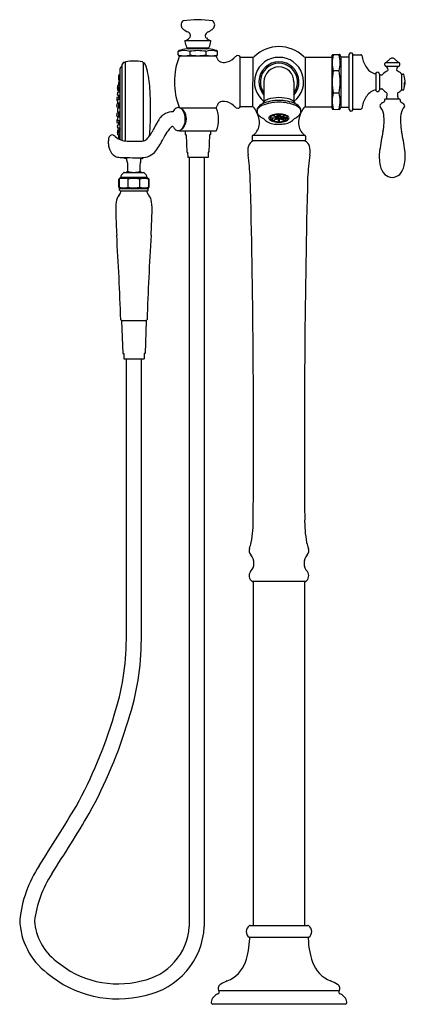
# Model space of a CAD drawing. Units: inches. Extents: x 3234.2 to 3248.3, y 175.8 to 212.
import ezdxf

# ---------------------------------------------------------------- set-up
doc = ezdxf.new("R2010")
doc.units = ezdxf.units.IN
doc.header["$LTSCALE"] = 0.64311
doc.header["$MEASUREMENT"] = 0
doc.layers.get('0').update_dxf_attribs({"color": 255, "linetype": 'CONTINUOUS'})
doc.layers.get('Defpoints').update_dxf_attribs({"linetype": 'CONTINUOUS'})
doc.styles.get("Standard").update_dxf_attribs({"font": 'txt', "width": 0.8})

msp = doc.modelspace()

# ---------------------------------------------------------------- linework, layer by layer
for p, q in [((3240.255, 211.252), (3241.181, 211.252)), ((3240.332, 210.992), (3241.104, 210.992)), ((3240.397, 210.961), (3240.397, 210.992)), ((3241.038, 210.961), (3241.038, 210.992)), ((3239.997, 210.729), (3239.997, 210.857)), ((3241.376, 210.685), (3240.059, 210.685)), ((3241.116, 210.953), (3240.319, 210.953)), ((3240.427, 210.86), (3240.427, 210.724)), ((3241.008, 210.86), (3241.008, 210.724)), ((3241.438, 210.729), (3241.438, 210.857)), ((3242.268, 208.85), (3242.268, 210.62)), ((3242.298, 210.65), (3242.742, 210.65)), ((3242.742, 210.65), (3242.722, 208.82)), ((3244.653, 210.65), (3245.647, 210.65)), ((3244.673, 208.82), (3244.673, 210.65)), ((3245.647, 208.776), (3245.647, 210.694)), ((3245.649, 210.704), (3245.655, 210.722)), ((3245.683, 210.741), (3245.918, 210.745)), ((3245.972, 210.658), (3245.972, 208.812)), ((3245.972, 210.658), (3246.275, 210.658)), ((3246.275, 208.717), (3246.275, 210.753)), ((3246.409, 208.714), (3246.409, 210.756)), ((3246.439, 210.734), (3246.711, 210.734)), ((3237.922, 210.314), (3237.922, 207.593)), ((3238.04, 210.446), (3238.04, 207.567)), ((3238.718, 207.568), (3238.718, 210.44)), ((3247.588, 210.352), (3247.588, 210.416)), ((3247.614, 210.316), (3248.11, 210.316)), ((3247.617, 210.453), (3248.107, 210.453)), ((3248.136, 210.352), (3248.136, 210.416)), ((3237.86, 209.999), (3237.825, 209.999)), ((3237.86, 209.915), (3237.825, 209.915)), ((3237.86, 207.615), (3237.86, 210.231)), ((3245.911, 210.144), (3245.69, 210.144)), ((3247.258, 210.053), (3247.258, 209.417)), ((3247.39, 210.02), (3247.39, 209.449)), ((3247.39, 209.991), (3247.476, 209.991)), ((3248.204, 210.013), (3248.205, 209.462)), ((3248.22, 210.022), (3248.273, 210.024)), ((3237.86, 209.609), (3237.778, 209.605)), ((3237.86, 209.545), (3237.778, 209.54)), ((3237.86, 209.789), (3237.809, 209.803)), ((3237.86, 209.625), (3237.809, 209.639)), ((3237.809, 209.639), (3237.81, 209.639)), ((3237.86, 209.521), (3237.822, 209.519)), ((3237.86, 209.751), (3237.823, 209.751)), ((3237.823, 209.751), (3237.824, 209.751)), ((3243.146, 209.735), (3243.146, 209.008)), ((3244.249, 209.735), (3244.249, 209.008)), ((3248.302, 209.669), (3248.3, 209.571)), ((3237.803, 209.172), (3237.751, 209.166)), ((3237.758, 209.512), (3237.759, 209.506)), ((3237.759, 209.506), (3237.76, 209.504)), ((3237.76, 209.504), (3237.762, 209.506)), ((3237.803, 209.421), (3237.768, 209.429)), ((3237.768, 209.429), (3237.768, 209.429)), ((3237.818, 209.233), (3237.769, 209.242)), ((3237.86, 209.363), (3237.775, 209.354)), ((3237.86, 209.396), (3237.812, 209.407)), ((3237.86, 209.238), (3237.818, 209.233)), ((3237.822, 209.519), (3237.822, 209.519)), ((3245.911, 209.326), (3245.69, 209.326)), ((3247.39, 209.479), (3247.476, 209.479)), ((3248.22, 209.448), (3248.273, 209.448)), ((3237.86, 208.796), (3237.746, 208.812)), ((3237.86, 208.94), (3237.747, 208.924)), ((3237.762, 209.051), (3237.748, 209.054)), ((3237.86, 208.951), (3237.772, 208.967)), ((3237.86, 209.088), (3237.775, 209.079)), ((3237.86, 208.923), (3237.814, 208.917)), ((3237.86, 209.113), (3237.815, 209.121)), ((3242.722, 208.82), (3242.298, 208.82)), ((3244.673, 208.82), (3245.647, 208.82)), ((3245.972, 208.812), (3246.275, 208.812)), ((3247.573, 209.077), (3247.573, 209.023)), ((3248.13, 209.101), (3247.594, 209.101)), ((3248.151, 209.077), (3248.151, 209.023)), ((3237.86, 208.598), (3237.746, 208.581)), ((3237.86, 208.453), (3237.747, 208.469)), ((3237.86, 208.442), (3237.772, 208.427)), ((3237.86, 208.765), (3237.773, 208.753)), ((3237.86, 208.628), (3237.773, 208.641)), ((3237.86, 208.471), (3237.814, 208.477)), ((3240.058, 208.785), (3241.376, 208.785)), ((3243.601, 208.438), (3243.472, 208.493)), ((3243.496, 208.504), (3243.63, 208.447)), ((3243.601, 208.438), (3243.603, 208.408)), ((3243.636, 208.442), (3243.631, 208.541)), ((3243.635, 208.375), (3243.633, 208.438)), ((3243.68, 208.456), (3243.68, 208.537)), ((3243.68, 208.36), (3243.685, 208.451)), ((3243.715, 208.36), (3243.711, 208.451)), ((3243.715, 208.456), (3243.715, 208.537)), ((3243.76, 208.442), (3243.764, 208.541)), ((3243.76, 208.375), (3243.763, 208.438)), ((3243.9, 208.504), (3243.765, 208.447)), ((3243.794, 208.438), (3243.793, 208.408)), ((3243.794, 208.438), (3243.923, 208.493)), ((3245.649, 208.765), (3245.655, 208.748)), ((3245.683, 208.729), (3245.918, 208.725)), ((3246.439, 208.735), (3246.711, 208.735)), ((3237.762, 208.342), (3237.748, 208.34)), ((3237.803, 208.222), (3237.751, 208.228)), ((3237.818, 208.161), (3237.769, 208.151)), ((3237.86, 208.305), (3237.775, 208.315)), ((3237.86, 208.28), (3237.815, 208.273)), ((3237.86, 208.156), (3237.818, 208.161)), ((3243.394, 208.415), (3243.585, 208.415)), ((3243.585, 208.4), (3243.394, 208.4)), ((3243.46, 208.32), (3243.463, 208.4)), ((3243.471, 208.322), (3243.606, 208.379)), ((3243.63, 208.368), (3243.496, 208.312)), ((3243.68, 208.279), (3243.68, 208.36)), ((3243.715, 208.279), (3243.715, 208.36)), ((3243.765, 208.368), (3243.899, 208.312)), ((3243.924, 208.322), (3243.79, 208.379)), ((3244.001, 208.415), (3243.81, 208.415)), ((3243.81, 208.4), (3244.001, 208.4)), ((3243.935, 208.32), (3243.932, 208.4)), ((3237.758, 207.881), (3237.759, 207.888)), ((3237.759, 207.888), (3237.76, 207.889)), ((3237.76, 207.889), (3237.762, 207.888)), ((3237.803, 207.973), (3237.768, 207.965)), ((3237.86, 208.031), (3237.775, 208.039)), ((3237.86, 207.849), (3237.778, 207.853)), ((3237.86, 207.785), (3237.778, 207.789)), ((3237.86, 207.768), (3237.809, 207.754)), ((3237.86, 207.998), (3237.812, 207.987)), ((3237.86, 207.873), (3237.822, 207.875)), ((3241.375, 207.928), (3240.06, 207.928)), ((3240.255, 207.928), (3240.255, 207.809)), ((3240.255, 207.809), (3240.285, 207.793)), ((3240.285, 207.793), (3240.309, 207.151)), ((3241.15, 207.793), (3241.126, 207.151)), ((3241.18, 207.809), (3241.15, 207.793)), ((3241.18, 207.928), (3241.18, 207.809)), ((3242.718, 207.736), (3242.718, 207.602)), ((3244.665, 207.76), (3242.73, 207.76)), ((3244.678, 207.736), (3244.678, 207.602)), ((3237.426, 207.544), (3237.426, 207.487)), ((3237.86, 207.643), (3237.823, 207.643)), ((3244.648, 207.571), (3242.748, 207.571)), ((3240.309, 207.151), (3240.339, 207.151)), ((3240.339, 207.151), (3240.343, 206.957)), ((3241.096, 207.151), (3241.093, 206.957)), ((3241.126, 207.151), (3241.096, 207.151)), ((3238.04, 206.953), (3238.04, 206.947)), ((3238.107, 206.844), (3238.107, 206.952)), ((3238.627, 206.844), (3238.627, 206.951)), ((3238.718, 206.954), (3238.718, 206.954)), ((3241.093, 206.957), (3240.343, 206.957)), ((3240.402, 206.957), (3240.402, 178.696)), ((3240.953, 206.957), (3240.953, 178.696)), ((3238.006, 206.407), (3238.728, 206.407)), ((3237.817, 205.865), (3237.817, 206.166)), ((3237.824, 206.152), (3237.824, 205.878)), ((3237.86, 206.202), (3237.831, 206.188)), ((3238.859, 206.219), (3237.874, 206.219)), ((3238.145, 206.168), (3238.145, 205.862)), ((3238.588, 205.862), (3238.588, 206.168)), ((3238.873, 206.202), (3238.902, 206.188)), ((3238.91, 205.878), (3238.91, 206.153)), ((3238.917, 206.166), (3238.917, 205.865)), ((3237.842, 205.752), (3237.842, 205.821)), ((3237.842, 205.821), (3238.892, 205.821)), ((3237.857, 205.737), (3238.877, 205.737)), ((3238.892, 205.752), (3238.892, 205.821)), ((3237.911, 200.971), (3238.823, 200.971)), ((3237.914, 200.959), (3237.958, 199.751)), ((3238.819, 200.959), (3238.776, 199.751)), ((3237.958, 199.751), (3237.993, 199.751)), ((3237.993, 199.751), (3237.993, 199.556)), ((3238.776, 199.751), (3238.741, 199.751)), ((3238.741, 199.751), (3238.741, 199.556)), ((3237.993, 199.556), (3238.741, 199.556)), ((3238.091, 189.242), (3238.091, 199.556)), ((3238.642, 189.242), (3238.642, 199.556)), ((3244.668, 191.373), (3242.727, 191.373)), ((3242.753, 191.342), (3242.753, 178.732)), ((3244.642, 191.342), (3244.642, 178.732)), ((3242.64, 178.732), (3244.755, 178.732)), ((3242.598, 178.298), (3244.797, 178.298)), ((3241.49, 176.342), (3245.905, 176.342)), ((3246.132, 175.842), (3241.263, 175.842))]:
    msp.add_line(p, q)
for centre, radius, start, end in [((3240.375, 211.801), 0.277, 143.3522, 174.4662), ((3240.301, 211.83), 0.202, 180.5314, 221.6439), ((3240.673, 212.318), 0.813, 229.9379, 245.0317), ((3240.179, 211.943), 0.0355, 102.7343, 139.0791), ((3240.718, 208.623), 3.399, 80.7543, 99.2457), ((3240.762, 212.318), 0.813, 294.9683, 310.0621), ((3241.256, 211.943), 0.0355, 40.9209, 77.2657), ((3241.06, 211.801), 0.277, 5.5338, 36.6478), ((3241.134, 211.83), 0.202, 318.3561, 359.4686), ((3239.917, 211.936), 0.763, 296.245, 309.8587), ((3240.22, 211.345), 0.26, 32.1148, 65.0317), ((3240.328, 211.449), 0.126, 308.5075, 348.6262), ((3240.372, 211.44), 0.0806, 348.6262, 32.1148), ((3241.063, 211.44), 0.0806, 147.8852, 191.3738), ((3241.107, 211.449), 0.126, 191.3738, 231.4925), ((3241.215, 211.345), 0.26, 114.9683, 147.8852), ((3241.518, 211.936), 0.763, 230.1413, 243.755), ((3240.269, 211.226), 0.03, 117.5963, 189.6538), ((3241.066, 211.361), 0.839, 189.6538, 204.7708), ((3240.332, 211.022), 0.03, 204.7708, 270), ((3241.104, 211.022), 0.03, 270, 335.2292), ((3240.369, 211.361), 0.839, 335.2292, 350.3462), ((3241.167, 211.226), 0.03, 350.3462, 62.4037), ((3243.698, 209.734), 1.301, 90.0137, 133.8705), ((3243.697, 209.734), 1.301, 46.1295, 89.9863), ((3242.436, 209.735), 2.58, 158.8744, 201.1263), ((3240.027, 210.857), 0.0299, 111.9664, 180.0136), ((3240.03, 210.829), 0.0338, 114.9332, 166.9734), ((3240.03, 210.754), 0.0331, 191.2874, 245.3108), ((3240.027, 210.729), 0.03, 180.0067, 249.5185), ((3240.508, 209.402), 1.562, 97.0598, 108.3507), ((3240.221, 210.026), 0.858, 76.142, 103.858), ((3240.221, 211.557), 0.858, 256.142, 283.858), ((3240.492, 211.974), 1.36, 249.5185, 251.2843), ((3240.059, 210.653), 0.0315, 90, 158.875), ((3240.067, 210.719), 0.0346, 251.7639, 264.6135), ((3240.319, 210.923), 0.03, 90, 97.09), ((3240.389, 210.961), 0.00787, 270, 0), ((3240.718, 209.211), 1.674, 80.0002, 99.9999), ((3240.718, 212.373), 1.674, 260.0001, 279.9998), ((3241.214, 210.026), 0.858, 76.142, 103.858), ((3241.214, 211.557), 0.858, 256.142, 283.858), ((3241.046, 210.961), 0.00787, 180, 270), ((3241.116, 210.923), 0.03, 82.91, 90), ((3240.927, 209.402), 1.562, 71.6493, 82.9402), ((3241.368, 210.722), 0.0369, 276.3706, 288.0473), ((3241.376, 210.653), 0.0315, 21.125, 90), ((3240.943, 211.974), 1.36, 288.7157, 290.4815), ((3238.729, 209.634), 2.868, 19.8913, 21.0635), ((3241.408, 210.857), 0.0299, 359.9245, 68.0335), ((3241.405, 210.829), 0.0338, 13.0266, 65.0668), ((3241.406, 210.754), 0.0332, 294.6926, 348.6882), ((3241.408, 210.729), 0.03, 290.4815, 359.9933), ((3241.621, 210.651), 0.199, 192.0451, 232.2923), ((3241.647, 211.002), 0.553, 275.1227, 314.8613), ((3242.347, 210.337), 0.412, 120.4172, 138.6343), ((3242.185, 210.602), 0.102, 66.4366, 116.9975), ((3242.18, 210.621), 0.0876, 359.666, 58.486), ((3242.298, 210.62), 0.03, 90, 180), ((3242.742, 210.729), 0.0788, 269.9994, 313.8705), ((3243.697, 209.735), 0.903, 89.9398, 232.4736), ((3243.699, 209.735), 0.903, 307.5264, 90.0602), ((3244.653, 210.729), 0.0788, 226.1295, 270.0049), ((3245.677, 210.694), 0.03, 158.8877, 180), ((3245.683, 210.712), 0.0294, 90.0247, 158.8877), ((3246.911, 210.433), 1.255, 166.6667, 193.3378), ((3245.724, 210.707), 0.0379, 112.6406, 154.6857), ((3245.869, 210.701), 0.0469, 27.2181, 67.449), ((3244.69, 210.433), 1.255, 346.6622, 13.3333), ((3245.918, 210.715), 0.0304, 22.4966, 90.5005), ((3244.46, 210.13), 1.601, 19.2739, 21.8827), ((3246.343, 210.734), 0.07, 18.0784, 164.5641), ((3246.439, 210.766), 0.0315, 198.0784, 270), ((3246.711, 210.703), 0.0315, 6.7746, 90), ((3247.799, 210.86), 1.068, 188.2338, 211.7039), ((3247.886, 210.427), 0.186, 97.524, 135.3158), ((3247.838, 210.427), 0.186, 44.6842, 82.476), ((3237.92, 210.232), 0.06, 108.317, 180.5411), ((3237.892, 210.317), 0.03, 288.3148, 354.7218), ((3238.187, 210.295), 0.266, 156.4117, 175.9398), ((3238.027, 210.366), 0.091, 98.5428, 157.0247), ((3238.016, 210.432), 0.0241, 0, 95.7548), ((3238.07, 210.446), 0.03, 98.5089, 180.0339), ((3238.367, 208.471), 2.027, 81.3041, 98.5405), ((3238.669, 210.445), 0.03, 23.4958, 81.3041), ((3238.723, 210.469), 0.0296, 203.1113, 260.2551), ((3238.703, 210.345), 0.0961, 30.3725, 80.7894), ((3237.388, 209.822), 1.51, 8.3901, 22.2243), ((3241.666, 210.789), 0.339, 240.3798, 275.1227), ((3243.698, 209.735), 0.736, 318.4561, 221.5438), ((3243.698, 209.735), 0.684, 323.6481, 216.3518), ((3243.698, 209.735), 0.552, 90.0353, 179.9854), ((3243.697, 209.735), 0.552, 0.0146, 89.9647), ((3247.391, 210.594), 0.581, 210.5685, 253.4747), ((3247.627, 210.416), 0.0387, 105.7402, 179.5215), ((3247.627, 210.353), 0.039, 180.6908, 249.74), ((3247.552, 210.174), 0.155, 3.3705, 66.4402), ((3247.57, 210.609), 0.162, 286.8678, 308.4455), ((3246.73, 211.6), 1.461, 310.0631, 314.5037), ((3248.994, 211.6), 1.461, 225.4963, 229.9369), ((3248.172, 210.174), 0.155, 113.5598, 176.6295), ((3248.155, 210.609), 0.162, 231.5545, 253.1322), ((3248.097, 210.416), 0.0388, 0.6636, 74.0747), ((3248.097, 210.353), 0.039, 290.26, 359.3092), ((3237.926, 209.908), 0.125, 172.8757, 183.5946), ((3237.814, 209.9), 0.0128, 182.6018, 246.8164), ((3238.26, 209.879), 0.461, 171.6661, 174.4704), ((3238.262, 209.881), 0.462, 169.0762, 171.9147), ((3238.262, 209.798), 0.462, 169.4298, 172.2683), ((3237.932, 209.948), 0.125, 159.9501, 170.669), ((3237.932, 209.864), 0.125, 160.3037, 171.0226), ((3237.826, 209.987), 0.0128, 94.8105, 160.9428), ((3237.826, 209.902), 0.0128, 95.1641, 161.2964), ((3233.717, 209.079), 5.254, 2.4033, 10.5746), ((3248.145, 209.735), 2.489, 170.5395, 189.4605), ((3243.456, 209.735), 2.489, 350.5395, 9.4605), ((3247.23, 210.068), 0.0315, 262.2466, 332.0369), ((3247.32, 210.02), 0.07, 0, 152.0369), ((3247.476, 210.029), 0.0384, 270, 322.3866), ((3247.863, 209.734), 0.448, 113.5919, 142.621), ((3247.668, 210.181), 0.0394, 293.5919, 3.3705), ((3248.057, 210.181), 0.0394, 176.6295, 246.4081), ((3247.862, 209.735), 0.447, 41.8818, 66.4172), ((3248.167, 210.008), 0.038, 8.5023, 42.171), ((3248.221, 210.006), 0.0167, 91.8092, 176.7558), ((3248.273, 210.009), 0.0147, 8.4246, 91.8092), ((3247.424, 209.734), 0.907, 2.9378, 17.8117), ((3237.874, 209.519), 0.116, 175.4393, 183.0697), ((3238.219, 209.506), 0.461, 174.4396, 177.244), ((3238.22, 209.508), 0.462, 171.8497, 174.6883), ((3237.887, 209.559), 0.125, 162.7237, 173.4426), ((3237.887, 209.495), 0.125, 163.2233, 173.9422), ((3237.78, 209.528), 0.0128, 98.0837, 164.216), ((3237.78, 209.592), 0.0128, 97.5841, 163.7164), ((3237.926, 209.823), 0.125, 173.2293, 183.9482), ((3237.814, 209.815), 0.0128, 182.9555, 249.0878), ((3238.261, 209.637), 0.461, 172.6426, 175.447), ((3237.926, 209.661), 0.125, 173.8523, 184.5712), ((3237.814, 209.651), 0.0128, 183.5785, 249.7108), ((3238.26, 209.797), 0.461, 172.0197, 174.824), ((3238.262, 209.639), 0.462, 170.0527, 172.8913), ((3237.931, 209.701), 0.125, 160.9266, 171.6456), ((3237.825, 209.738), 0.0128, 95.7871, 161.9194), ((3247.439, 209.735), 0.893, 341.9672, 355.824), ((3248.059, 209.699), 0.273, 331.9385, 350.7522), ((3248.062, 209.789), 0.269, 333.4097, 358.129), ((3248.121, 209.685), 0.209, 355.824, 13.2554), ((3237.753, 209.153), 0.0128, 101.4677, 167.6), ((3238.219, 209.445), 0.461, 174.9393, 177.7436), ((3237.884, 209.455), 0.125, 176.1489, 186.8679), ((3237.772, 209.441), 0.0128, 185.8751, 252.0074), ((3238.221, 209.278), 0.462, 174.6278, 177.4663), ((3238.219, 209.277), 0.461, 177.2177, 180.022), ((3237.884, 209.273), 0.125, 178.4273, 189.1462), ((3238.221, 209.447), 0.462, 172.3494, 175.1879), ((3237.773, 209.255), 0.0128, 188.1535, 254.2858), ((3237.886, 209.313), 0.125, 165.5017, 176.2206), ((3237.777, 209.342), 0.0128, 100.3621, 166.4944), ((3237.928, 209.433), 0.125, 175.9802, 186.6991), ((3238.263, 209.422), 0.461, 174.7705, 177.5749), ((3237.816, 209.419), 0.0128, 185.7064, 251.8387), ((3238.264, 209.166), 0.461, 175.7315, 178.5358), ((3238.265, 209.164), 0.462, 178.2872, 181.1257), ((3238.264, 209.424), 0.462, 172.1806, 175.0192), ((3237.93, 209.194), 0.125, 166.6073, 177.3262), ((3237.931, 209.473), 0.125, 163.0545, 173.7735), ((3237.82, 209.221), 0.0128, 101.4677, 167.6), ((3237.824, 209.506), 0.0128, 97.915, 164.0473), ((3227.059, 208.746), 11.921, 359.6859, 2.6586), ((3243.71, 207.83), 1.331, 90.5389, 107.8772), ((3243.685, 207.83), 1.331, 72.1228, 89.4611), ((3246.911, 209.036), 1.255, 166.6622, 193.3333), ((3244.69, 209.036), 1.255, 346.6667, 13.3378), ((3247.799, 208.61), 1.068, 148.2961, 171.7662), ((3247.391, 208.876), 0.581, 106.5253, 149.4315), ((3247.23, 209.402), 0.0315, 27.9631, 97.7534), ((3247.32, 209.449), 0.07, 207.9631, 360), ((3247.476, 209.441), 0.0384, 37.6134, 90), ((3247.861, 209.734), 0.446, 217.2708, 241.7369), ((3247.532, 209.197), 0.133, 328.8146, 354.6328), ((3247.632, 209.307), 0.0393, 359.7098, 61.7369), ((3246.29, 209.314), 1.381, 354.6328, 359.7098), ((3248.092, 209.307), 0.0393, 118.2631, 180.2902), ((3249.434, 209.314), 1.381, 180.2902, 185.3672), ((3248.192, 209.197), 0.133, 185.3672, 211.1854), ((3247.862, 209.735), 0.447, 298.2793, 318.1289), ((3248.167, 209.462), 0.0376, 317.7453, 0.3916), ((3248.221, 209.464), 0.0161, 184.9713, 268.9554), ((3248.273, 209.463), 0.0157, 270.0955, 341.9655), ((3237.86, 208.888), 0.125, 168.034, 178.753), ((3238.196, 208.868), 0.462, 177.1601, 179.9987), ((3238.194, 208.866), 0.461, 179.75, 182.5544), ((3237.859, 208.848), 0.125, 180.9597, 191.6786), ((3238.198, 209.098), 0.462, 175.7333, 178.5719), ((3238.197, 209.096), 0.461, 178.3232, 181.1276), ((3237.862, 209.086), 0.125, 179.5329, 190.2518), ((3237.863, 209.127), 0.125, 166.6073, 177.3262), ((3237.75, 208.912), 0.0128, 102.8945, 169.0268), ((3237.749, 208.825), 0.0128, 190.6859, 256.8182), ((3237.751, 209.066), 0.0128, 189.2591, 255.3914), ((3238.221, 209.011), 0.461, 175.7315, 178.5358), ((3238.222, 209.009), 0.462, 178.2872, 181.1257), ((3237.886, 208.999), 0.125, 179.5329, 190.2518), ((3237.887, 209.04), 0.125, 166.6073, 177.3262), ((3237.775, 208.979), 0.0128, 189.2591, 255.3914), ((3237.778, 209.066), 0.0128, 101.4677, 167.6), ((3238.263, 208.86), 0.462, 177.1601, 179.9987), ((3238.262, 208.858), 0.461, 179.75, 182.5544), ((3237.927, 208.84), 0.125, 180.9597, 191.6786), ((3237.927, 208.881), 0.125, 168.034, 178.753), ((3237.929, 209.154), 0.125, 179.5329, 190.2518), ((3237.817, 208.904), 0.0128, 102.8945, 169.0268), ((3237.822, 208.82), 0.0191, 196.2107, 249.8748), ((3237.818, 209.133), 0.0128, 189.2591, 255.3914), ((3240.059, 208.816), 0.0315, 201.1263, 268.0299), ((3241.376, 208.816), 0.0313, 269.662, 339.0026), ((3238.729, 209.836), 2.868, 338.9365, 340.1087), ((3241.621, 208.818), 0.199, 127.7077, 167.9549), ((3241.666, 208.681), 0.339, 84.8773, 119.6202), ((3241.647, 208.468), 0.553, 45.1387, 84.8773), ((3242.347, 209.132), 0.412, 221.3657, 239.5828), ((3242.18, 208.849), 0.0876, 301.515, 0.3302), ((3242.298, 208.85), 0.03, 180, 270), ((3242.72, 208.736), 0.0835, 36.1594, 88.2968), ((3243.261, 208.555), 0.416, 114.0355, 145.9544), ((3243.241, 208.498), 0.404, 114.4585, 138.6617), ((3243.702, 207.371), 1.621, 90.1716, 112.8097), ((3243.703, 207.457), 1.599, 90.1804, 112.4614), ((3243.282, 208.849), 0.209, 130.5109, 155.7715), ((3243.456, 208.646), 0.476, 108.8901, 130.5109), ((3243.693, 207.457), 1.599, 67.5386, 89.8196), ((3243.693, 207.371), 1.621, 67.1903, 89.8284), ((3243.939, 208.646), 0.476, 49.4891, 71.1099), ((3244.113, 208.849), 0.209, 24.2285, 49.4891), ((3244.134, 208.555), 0.416, 34.0456, 65.9645), ((3244.154, 208.498), 0.404, 41.3383, 65.5415), ((3244.675, 208.736), 0.0835, 91.7032, 143.8406), ((3244.46, 209.34), 1.601, 338.1173, 340.7261), ((3247.437, 208.86), 0.0356, 138.6304, 225.09), ((3247.646, 208.709), 0.294, 109.797, 143.5401), ((3246.849, 208.395), 0.714, 11.581, 38.0023), ((3247.533, 209.023), 0.0394, 289.7999, 360), ((3247.593, 209.08), 0.0204, 87.8483, 188.5573), ((3247.59, 209.172), 0.0718, 273, 321.7468), ((3248.134, 209.172), 0.0718, 218.2532, 267), ((3248.131, 209.08), 0.0204, 351.4427, 92.1517), ((3248.191, 209.023), 0.0394, 180, 250.2001), ((3248.875, 208.395), 0.714, 141.9977, 168.419), ((3248.078, 208.709), 0.294, 36.4599, 70.203), ((3248.287, 208.86), 0.0356, 314.91, 41.3696), ((3237.859, 208.546), 0.125, 168.3214, 179.0403), ((3238.196, 208.528), 0.462, 177.4475, 180.286), ((3238.194, 208.526), 0.461, 180.0374, 182.8417), ((3237.86, 208.505), 0.125, 181.247, 191.966), ((3237.749, 208.569), 0.0128, 103.1818, 169.3141), ((3237.75, 208.482), 0.0128, 190.9732, 257.1055), ((3238.222, 208.697), 0.462, 177.1601, 179.9987), ((3238.221, 208.695), 0.461, 179.75, 182.5544), ((3237.886, 208.717), 0.125, 168.034, 178.753), ((3237.886, 208.676), 0.125, 180.9597, 191.6786), ((3237.776, 208.741), 0.0128, 102.8945, 169.0268), ((3237.776, 208.653), 0.0128, 190.6859, 256.8182), ((3237.927, 208.554), 0.125, 168.3214, 179.0403), ((3238.263, 208.535), 0.462, 177.4475, 180.286), ((3238.262, 208.533), 0.461, 180.0374, 182.8417), ((3237.927, 208.513), 0.125, 181.247, 191.966), ((3237.823, 208.574), 0.0194, 111.7912, 163.6062), ((3237.817, 208.49), 0.0128, 190.9732, 257.1055), ((3227.288, 208.64), 11.691, 357.3268, 0.1989), ((3239.881, 207.955), 0.716, 119.478, 150.8764), ((3239.817, 207.915), 0.723, 91.1723, 113.5254), ((3240.079, 208.513), 0.303, 122.5559, 155.6097), ((3239.998, 208.63), 0.161, 62.2952, 120.733), ((3240.078, 208.624), 0.162, 96.6315, 100.5938), ((3239.81, 208.418), 0.442, 1.3668, 53.4304), ((3239.991, 208.5), 0.274, 22.1836, 67.006), ((3239.766, 208.377), 0.53, 316.3123, 25.3866), ((3241.376, 208.756), 0.0292, 14.5616, 89.2904), ((3240.357, 208.357), 1.123, 338.7875, 21.2144), ((3242.185, 208.868), 0.102, 243.0025, 293.5634), ((3241.794, 208.105), 1.205, 11.8729, 34.4187), ((3243.134, 208.676), 0.245, 152.7331, 186.3309), ((3242.999, 208.652), 0.109, 168.6613, 182.0081), ((3243.122, 208.666), 0.233, 184.3368, 222.596), ((3243.086, 208.635), 0.197, 138.6617, 168.6613), ((3243.339, 208.899), 0.55, 225.1446, 247.867), ((3243.371, 208.416), 0.0445, 154.2844, 205.4607), ((3243.42, 208.392), 0.0994, 125.2452, 154.2844), ((3243.573, 208.176), 0.364, 106.0401, 125.2452), ((3243.496, 208.378), 0.125, 112.3641, 159.2112), ((3243.46, 208.465), 0.0305, 67.6467, 112.6349), ((3243.702, 207.711), 0.846, 90.3032, 105.7671), ((3243.496, 208.508), 0.00519, 101.3727, 167.3471), ((3243.497, 208.51), 0.00618, 190.2221, 254.0486), ((3243.686, 207.927), 0.616, 92.5568, 108.056), ((3243.618, 208.472), 0.0375, 243.1353, 276.6452), ((3243.621, 208.455), 0.0209, 274.2606, 311.864), ((3243.627, 208.438), 0.00967, 36.6491, 70.4972), ((3243.685, 209.019), 0.521, 264.2388, 269.4394), ((3243.632, 208.442), 0.00321, 323.2223, 36.7735), ((3243.665, 208.515), 0.0285, 62.4207, 102.0195), ((3243.675, 208.536), 0.00467, 7.9647, 59.2914), ((3243.685, 208.456), 0.00457, 183.414, 241.0134), ((3243.698, 208.481), 0.0331, 241.7735, 269.1474), ((3243.693, 207.711), 0.846, 74.2329, 89.6968), ((3243.697, 208.481), 0.0331, 270.8526, 298.2265), ((3243.711, 208.456), 0.00457, 298.9866, 356.586), ((3243.72, 208.536), 0.00467, 120.7086, 172.0353), ((3243.71, 209.019), 0.521, 270.5606, 275.7612), ((3243.731, 208.515), 0.0285, 77.9805, 117.5793), ((3243.709, 207.927), 0.616, 71.944, 87.4432), ((3243.768, 208.438), 0.00967, 109.5028, 143.3509), ((3243.763, 208.442), 0.00321, 143.2265, 216.7777), ((3243.774, 208.455), 0.0209, 228.136, 265.7394), ((3243.777, 208.472), 0.0375, 263.3548, 296.8647), ((3243.899, 208.508), 0.00519, 12.6529, 78.6273), ((3243.898, 208.51), 0.00618, 285.9514, 349.7779), ((3243.822, 208.176), 0.364, 54.7548, 73.9599), ((3243.935, 208.465), 0.0305, 67.3651, 112.3533), ((3243.899, 208.378), 0.125, 20.7888, 67.6359), ((3243.975, 208.392), 0.0994, 25.7156, 54.7548), ((3244.025, 208.416), 0.0445, 334.5393, 25.7156), ((3244.056, 208.899), 0.55, 292.133, 314.8554), ((3245.602, 208.105), 1.205, 145.5813, 168.1271), ((3244.273, 208.666), 0.233, 317.404, 355.6632), ((3244.31, 208.635), 0.197, 11.3387, 41.3383), ((3244.261, 208.676), 0.245, 353.6691, 27.2669), ((3244.396, 208.652), 0.109, 357.9919, 11.3387), ((3245.677, 208.776), 0.03, 180, 201.1123), ((3245.683, 208.758), 0.0294, 201.1123, 269.9753), ((3245.724, 208.763), 0.0379, 205.3143, 247.3594), ((3245.869, 208.768), 0.0469, 292.551, 332.7819), ((3245.918, 208.755), 0.0304, 269.4995, 337.5034), ((3246.343, 208.735), 0.07, 195.4359, 341.9216), ((3246.439, 208.704), 0.0315, 90, 161.9216), ((3246.711, 208.767), 0.0315, 270, 353.2254), ((3245.554, 208.316), 2.007, 348.3793, 6.373), ((3250.17, 208.316), 2.007, 173.627, 191.6207), ((3237.862, 208.307), 0.125, 169.7482, 180.4671), ((3238.198, 208.297), 0.462, 178.8743, 181.7128), ((3238.197, 208.295), 0.461, 181.4642, 184.2685), ((3237.863, 208.267), 0.125, 182.6738, 193.3927), ((3237.751, 208.328), 0.0128, 104.6086, 170.7409), ((3237.753, 208.24), 0.0128, 192.4, 258.5323), ((3237.884, 208.121), 0.125, 170.8538, 181.5727), ((3238.219, 208.117), 0.461, 179.978, 182.7823), ((3238.221, 208.115), 0.462, 182.5337, 185.3722), ((3237.773, 208.139), 0.0128, 105.7142, 171.8465), ((3237.886, 208.395), 0.125, 169.7482, 180.4671), ((3238.222, 208.384), 0.462, 178.8743, 181.7128), ((3238.221, 208.382), 0.461, 181.4642, 184.2685), ((3237.887, 208.354), 0.125, 182.6738, 193.3927), ((3237.775, 208.415), 0.0128, 104.6086, 170.7409), ((3237.778, 208.328), 0.0128, 192.4, 258.5323), ((3237.929, 208.24), 0.125, 169.7482, 180.4671), ((3238.265, 208.23), 0.462, 178.8743, 181.7128), ((3238.264, 208.228), 0.461, 181.4642, 184.2685), ((3237.818, 208.26), 0.0128, 104.6086, 170.7409), ((3237.93, 208.199), 0.125, 182.6738, 193.3927), ((3237.82, 208.173), 0.0128, 192.4, 258.5323), ((3233.717, 208.315), 5.255, 353.8189, 357.5961), ((3243.203, 205.986), 4.577, 149.5859, 154.2357), ((3240.687, 207.101), 1.356, 132.9661, 156.1575), ((3239.779, 208.06), 0.0369, 90.9461, 116.3149), ((3239.779, 207.87), 0.227, 83.9291, 90.2499), ((3240.115, 208.246), 0.346, 205.6885, 225.9764), ((3239.72, 208.356), 0.537, 316.3769, 7.7562), ((3242.39, 208.244), 0.592, 327.508, 10.5552), ((3243.476, 208.641), 0.426, 216.1883, 242.5292), ((3243.609, 208.915), 0.731, 243.1859, 259.338), ((3243.408, 208.415), 0.0803, 193.4621, 228.8788), ((3243.571, 208.587), 0.317, 227.2001, 256.7496), ((3243.385, 208.422), 0.00533, 181.5661, 252.9526), ((3243.383, 208.394), 0.00325, 124.5756, 199.471), ((3243.507, 208.448), 0.139, 203.4215, 245.1428), ((3243.393, 208.379), 0.0213, 85.7779, 124.255), ((3243.393, 208.441), 0.0259, 246.6378, 271.9484), ((3243.46, 208.35), 0.0302, 246.9908, 290.3242), ((3243.714, 209.648), 1.471, 260.5939, 269.3583), ((3243.498, 208.307), 0.00534, 112.9885, 252.1963), ((3243.687, 208.896), 0.624, 252.1963, 267.7976), ((3243.667, 208.869), 0.613, 254.0712, 264.5302), ((3243.585, 208.38), 0.0353, 69.7485, 90.2469), ((3243.585, 208.436), 0.0358, 269.9033, 290.1003), ((3243.595, 208.405), 0.00852, 18.671, 69.7519), ((3243.595, 208.41), 0.00764, 287.0115, 344.5628), ((3243.618, 208.344), 0.0371, 73.4825, 109.482), ((3243.695, 209.009), 0.755, 263.41, 270.2057), ((3243.625, 208.366), 0.0142, 42.9042, 73.4825), ((3243.624, 208.382), 0.015, 292.9885, 317.0916), ((3243.633, 208.374), 0.00283, 317.0916, 42.9042), ((3243.665, 208.303), 0.0305, 267.7976, 295.7478), ((3243.676, 208.279), 0.00393, 295.7478, 357.1979), ((3243.69, 208.355), 0.0107, 115.1658, 154.9798), ((3243.7, 208.323), 0.0449, 93.1853, 109.3299), ((3243.695, 208.323), 0.0449, 70.6701, 86.8147), ((3243.7, 209.009), 0.755, 269.7943, 276.59), ((3243.637, 210.152), 1.976, 271.7639, 278.2839), ((3243.705, 208.355), 0.0107, 25.0202, 64.8342), ((3243.719, 208.279), 0.00393, 182.8021, 244.2522), ((3243.731, 208.303), 0.0305, 244.2522, 272.2024), ((3243.708, 208.896), 0.624, 272.2024, 287.8037), ((3243.762, 208.374), 0.00283, 137.0958, 222.9084), ((3243.771, 208.366), 0.0142, 106.5175, 137.0958), ((3243.771, 208.382), 0.015, 222.9084, 247.0115), ((3243.777, 208.344), 0.0371, 70.518, 106.5175), ((3243.729, 208.869), 0.613, 275.4698, 285.9288), ((3243.801, 208.405), 0.00852, 110.2481, 161.329), ((3243.8, 208.41), 0.00764, 195.4372, 252.9885), ((3243.81, 208.38), 0.0353, 89.7531, 110.2515), ((3243.81, 208.436), 0.0358, 249.8997, 270.0967), ((3243.824, 208.587), 0.317, 283.2504, 312.7999), ((3243.897, 208.307), 0.00534, 287.8037, 67.0115), ((3243.786, 208.915), 0.731, 280.662, 296.8141), ((3243.935, 208.35), 0.0302, 249.6758, 293.0092), ((3243.888, 208.448), 0.139, 294.8572, 336.5785), ((3244.002, 208.441), 0.0259, 268.0516, 293.3622), ((3244.002, 208.379), 0.0213, 55.745, 94.2221), ((3244.01, 208.422), 0.00533, 287.0474, 358.4339), ((3244.013, 208.394), 0.00325, 340.529, 55.4244), ((3243.987, 208.415), 0.0803, 311.1212, 346.5379), ((3243.919, 208.641), 0.426, 297.4708, 323.8117), ((3245.005, 208.244), 0.592, 169.4448, 212.492), ((3237.705, 207.59), 0.274, 145.086, 172.9254), ((3237.568, 207.683), 0.108, 111.2625, 144.0826), ((3237.557, 207.68), 0.108, 59.7048, 104.8459), ((3237.43, 207.459), 0.362, 47.0584, 59.9012), ((3238.14, 208.295), 0.735, 230.9252, 268.6319), ((3237.874, 207.875), 0.116, 176.9303, 184.5607), ((3237.772, 207.953), 0.0128, 107.9926, 174.1249), ((3237.884, 207.939), 0.125, 173.1321, 183.8511), ((3238.22, 207.949), 0.462, 182.2582, 185.0968), ((3238.22, 207.888), 0.462, 182.7579, 185.5964), ((3238.219, 207.947), 0.461, 184.8481, 187.6525), ((3238.219, 207.886), 0.461, 185.3478, 188.1521), ((3237.886, 208.08), 0.125, 183.7794, 194.4983), ((3237.887, 207.899), 0.125, 186.0578, 196.7767), ((3237.887, 207.835), 0.125, 186.5574, 197.2763), ((3237.777, 208.052), 0.0128, 193.5056, 259.6379), ((3237.78, 207.866), 0.0128, 195.784, 261.9163), ((3237.78, 207.801), 0.0128, 196.2836, 262.4159), ((3237.814, 207.742), 0.0128, 110.2892, 176.4215), ((3237.926, 207.733), 0.125, 175.4288, 186.1477), ((3238.262, 207.756), 0.462, 184.5549, 187.3934), ((3237.928, 207.961), 0.125, 173.3009, 184.0198), ((3237.816, 207.974), 0.0128, 108.1613, 174.2936), ((3238.263, 207.972), 0.461, 182.4251, 185.2295), ((3238.264, 207.97), 0.462, 184.9808, 187.8194), ((3237.931, 207.921), 0.125, 186.2265, 196.9455), ((3237.824, 207.888), 0.0128, 195.9527, 262.085), ((3237.946, 208.003), 0.0862, 173.4009, 183.5812), ((3237.943, 208.524), 1.263, 315.3979, 334.2868), ((3240.003, 208.129), 0.185, 225.7152, 267.4692), ((3239.996, 208.121), 0.176, 269.9092, 309.7782), ((3240.063, 207.962), 0.0339, 203.499, 264.7937), ((3240.09, 208.077), 0.089, 285.151, 311.4356), ((3241.372, 207.963), 0.0348, 275.7663, 338.5247), ((3242.748, 207.736), 0.03, 126.1436, 180), ((3242.36, 208.278), 0.636, 305.5865, 326.4408), ((3245.036, 208.278), 0.636, 213.5592, 234.4135), ((3244.648, 207.736), 0.03, 360, 53.8564), ((3259.794, 205.393), 12.53, 168.406, 171.617), ((3235.93, 205.393), 12.53, 8.383, 11.594), ((3238.095, 207.516), 0.67, 170.7471, 177.5759), ((3238.095, 207.516), 0.67, 182.4241, 195.179), ((3238.261, 207.754), 0.461, 187.1448, 189.9491), ((3237.931, 207.693), 0.125, 188.3544, 199.0734), ((3237.825, 207.656), 0.0128, 198.0806, 264.2129), ((3238.266, 367.772), 160.212, 269.94867, 270.14572), ((3238.652, 207.832), 0.272, 274.4415, 314.2964), ((3236.791, 208.981), 2.971, 323.2334, 333.3625), ((3243.315, 207.182), 0.764, 165.3923, 189.8484), ((3242.873, 207.288), 0.31, 115.0336, 163.6561), ((3242.748, 207.601), 0.03, 179.0775, 269.9946), ((3242.757, 207.534), 0.0378, 99.2118, 114.1526), ((3244.638, 207.534), 0.0378, 65.8474, 80.7882), ((3244.648, 207.601), 0.03, 270.0054, 0.9225), ((3244.523, 207.288), 0.31, 16.3439, 64.9664), ((3244.08, 207.182), 0.764, 350.1516, 14.6077), ((3238.025, 207.466), 0.59, 192.2936, 224.1782), ((3237.824, 207.295), 0.328, 227.1825, 259.7076), ((3238.657, 207.611), 0.659, 270.9758, 294.9816), ((3238.567, 207.711), 0.789, 297.8477, 319.9339), ((3231.825, 205.57), 10.838, 3.4143, 7.8554), ((3255.57, 205.57), 10.838, 172.1446, 176.5857), ((3249.012, 207.008), 1.628, 172.5009, 192.3661), ((3246.712, 207.008), 1.628, 347.6339, 7.4991), ((3237.964, 207.968), 1.015, 258.7638, 269.2699), ((3238.492, 276.933), 69.982, 269.5571, 270.14441), ((3238.027, 207.027), 0.091, 234.4556, 261.4572), ((3238.016, 206.961), 0.0241, 264.2452, 339.4087), ((3238.069, 206.947), 0.0293, 179.4756, 262.6412), ((3239.116, 214.048), 7.207, 261.618, 261.7421), ((3238.076, 206.885), 0.031, 10.4894, 81.3038), ((3238.177, 206.844), 0.07, 180.0003, 206.5529), ((3237.799, 206.662), 0.35, 357.3688, 25.5596), ((3234.127, 206.509), 4.023, 359.1505, 1.9503), ((3242.606, 206.509), 4.023, 178.0497, 180.8495), ((3238.935, 206.662), 0.35, 154.4404, 182.6312), ((3238.557, 206.844), 0.07, 333.4471, 359.9997), ((3238.658, 206.884), 0.0319, 99.2346, 168.3029), ((3238.693, 206.684), 0.236, 94.8914, 99.9256), ((3238.669, 206.948), 0.03, 278.6959, 336.5042), ((3238.724, 206.924), 0.03, 100.1178, 156.5158), ((3238.703, 207.049), 0.0961, 279.2022, 281.4825), ((3248.071, 206.792), 0.663, 191.5336, 223.2453), ((3247.653, 206.792), 0.663, 316.7547, 348.4664), ((3238.187, 206.15), 0.32, 128.5914, 167.5684), ((3238.006, 206.377), 0.03, 90, 128.5914), ((3238.367, 206.187), 0.356, 132.1072, 141.8194), ((3238.135, 206.444), 0.01, 76.5726, 132.0931), ((3238.411, 207.228), 0.822, 250.5352, 266.9135), ((3238.311, 207.287), 0.882, 273.6411, 288.9076), ((3238.599, 206.442), 0.0111, 50.9178, 100.3889), ((3238.367, 206.187), 0.356, 38.1819, 47.8928), ((3238.728, 206.377), 0.03, 51.4086, 90), ((3238.547, 206.15), 0.32, 12.4316, 51.4086), ((3247.886, 206.678), 0.452, 228.8879, 267.007), ((3247.838, 206.678), 0.452, 272.993, 311.1121), ((3237.842, 206.166), 0.025, 115, 180), ((3237.846, 206.151), 0.0221, 129.473, 178.5186), ((3237.999, 205.507), 0.682, 94.7829, 104.1639), ((3237.85, 206.225), 0.025, 295, 347.5684), ((3237.988, 204.557), 1.63, 88.3816, 91.6192), ((3237.966, 205.426), 0.764, 76.384, 84.8409), ((3238.383, 204.818), 1.371, 93.4066, 99.9915), ((3238.367, 203.526), 2.661, 88.5979, 91.4031), ((3238.349, 204.803), 1.386, 80.0451, 86.5582), ((3238.76, 205.476), 0.713, 94.859, 103.9153), ((3238.746, 204.71), 1.477, 88.2134, 91.7874), ((3238.733, 205.495), 0.694, 75.9161, 85.1369), ((3238.884, 206.225), 0.025, 192.4316, 245), ((3238.891, 206.165), 0.0258, 1.1655, 63.9031), ((3238.887, 206.151), 0.0225, 4.3736, 50.2815), ((2859.157, 196.632), 383.607, 359.56122, 1.43155), ((3628.238, 196.632), 383.607, 178.56845, 180.43878), ((3238.152, 205.293), 0.434, 139.8472, 175.6239), ((3237.842, 205.865), 0.025, 180, 240.0021), ((3237.632, 205.76), 0.265, 315.1568, 355.0317), ((3237.846, 205.879), 0.0221, 181.4818, 230.5274), ((3237.814, 205.82), 0.0275, 2.2806, 56.4952), ((3237.999, 206.524), 0.682, 255.8365, 265.2175), ((3237.857, 205.752), 0.015, 180, 270), ((3237.988, 207.474), 1.63, 268.3812, 271.6188), ((3237.966, 206.604), 0.764, 275.1595, 283.6164), ((3238.383, 207.212), 1.371, 260.0089, 266.5938), ((3238.367, 208.504), 2.661, 268.5973, 271.4025), ((3238.349, 207.227), 1.386, 273.4422, 279.9553), ((3238.76, 206.555), 0.713, 256.0852, 265.1414), ((3238.746, 207.32), 1.477, 268.213, 271.787), ((3238.733, 206.536), 0.694, 274.8635, 284.0843), ((3239.102, 205.76), 0.265, 184.9683, 224.8432), ((3238.877, 205.752), 0.015, 270, 0), ((3238.918, 205.821), 0.0263, 121.6574, 178.4606), ((3238.887, 205.88), 0.0225, 309.7189, 355.6268), ((3238.892, 205.865), 0.025, 300.0075, 359.9926), ((3238.582, 205.293), 0.434, 4.3761, 40.1528), ((3239.831, 205.022), 2.134, 171.7834, 182.6996), ((3236.903, 205.022), 2.134, 357.3004, 8.2166), ((3261.002, 205.515), 23.31, 181.4597, 183.4773), ((3215.731, 205.515), 23.31, 356.5227, 358.5403), ((3131.539, 197.373), 106.408, 1.95069, 3.62518), ((3345.195, 197.375), 106.408, 176.3759, 178.05038), ((3237.911, 200.996), 0.025, 181.8935, 270), ((3237.926, 200.959), 0.012, 90, 182.0815), ((3238.807, 200.959), 0.012, 357.9185, 90), ((3238.823, 200.996), 0.025, 270, 358.1065), ((3238.459, 193.597), 4.295, 349.3637, 1.3077), ((3248.936, 193.597), 4.295, 178.6923, 190.6363), ((3242.855, 192.513), 0.254, 162.2962, 219.9884), ((3237.74, 194.237), 5.144, 341.3227, 343.8166), ((3249.655, 194.237), 5.144, 196.1834, 198.6773), ((3244.54, 192.513), 0.254, 320.0116, 17.7038), ((3242.33, 192.048), 0.447, 316.1688, 42.3748), ((3245.065, 192.048), 0.447, 137.6252, 223.8312), ((3242.841, 191.592), 0.239, 142.1007, 190.8623), ((3242.875, 191.595), 0.273, 190.1535, 232.4561), ((3244.52, 191.595), 0.273, 307.5439, 349.8465), ((3244.554, 191.592), 0.239, 349.1377, 37.8993), ((3242.727, 191.404), 0.0307, 233.3917, 269.9936), ((3242.784, 191.342), 0.0315, 97.1808, 180), ((3244.611, 191.342), 0.0315, 0, 82.8192), ((3244.668, 191.404), 0.0307, 270.0064, 306.6083), ((3229.086, 189.265), 9.004, 341.8518, 359.8583), ((3229.086, 189.265), 9.555, 341.8518, 359.8666), ((3221.265, 191.34), 17.089, 331.2143, 343.4078), ((3221.281, 191.332), 17.623, 331.2112, 343.3683), ((3169.943, 222.84), 77.292, 327.16376, 329.06836), ((3171.07, 222.126), 76.509, 327.15546, 329.10871), ((3238.674, 178.445), 4.53, 146.7483, 173.7916), ((3238.778, 178.394), 4.094, 146.8809, 172.9745), ((3236.694, 179.006), 2.525, 181.6083, 233.1762), ((3236.736, 179.042), 2.027, 184.1691, 232.8408), ((3238.234, 178.832), 2.173, 280.7822, 356.3925), ((3238.237, 178.83), 2.72, 281.4959, 357.1772), ((3242.757, 178.507), 0.262, 125.2311, 232.7431), ((3242.64, 178.672), 0.06, 90, 125.2311), ((3244.755, 178.672), 0.06, 54.7689, 90), ((3244.638, 178.507), 0.262, 307.2569, 54.7689), ((3239.673, 178.327), 2.95, 341.3983, 358.4838), ((3242.562, 178.251), 0.06, 358.4838, 52.7431), ((3244.833, 178.251), 0.06, 127.2569, 181.5162), ((3247.722, 178.327), 2.95, 181.5162, 198.6017), ((3237.77, 180.044), 3.457, 229.2179, 284.5769), ((3241.357, 177.791), 1.184, 291.9119, 339.9951), ((3246.039, 177.791), 1.184, 200.0049, 248.0881), ((3237.77, 180.039), 4.004, 229.7057, 284.5966), ((3242.219, 175.569), 1.2, 110.5087, 124.2764), ((3245.176, 175.569), 1.2, 55.7236, 69.4913), ((3241.423, 176.299), 0.08, 292.5429, 32.785), ((3241.583, 176.425), 0.124, 170.5493, 221.5186), ((3241.658, 176.391), 0.205, 124.2764, 164.7506), ((3245.737, 176.391), 0.205, 15.2494, 55.7236), ((3245.972, 176.299), 0.08, 147.215, 247.4571), ((3245.812, 176.425), 0.124, 318.4814, 9.4507), ((3241.263, 175.902), 0.06, 170.2695, 270), ((3241.613, 175.842), 0.415, 112.5429, 170.2695), ((3245.783, 175.842), 0.415, 9.7305, 67.4571), ((3246.132, 175.902), 0.06, 270, 9.7305)]:
    msp.add_arc(centre, radius, start, end)

# ---------------------------------------------------------------- texts
at = {"layer": 'Defpoints'}
for tag, p, s in [('MODELNUMBER', (3243.694, 175.839), 'K-T72790-9M'), ('TRADENAME', (3243.694, 175.837), 'ARTIFACTS'), ('PRODUCT', (3243.694, 175.836), 'BATH FILLER')]:
    msp.add_attdef(tag, p, s, height=0.001, dxfattribs=at)

doc.saveas('drawing.dxf')
